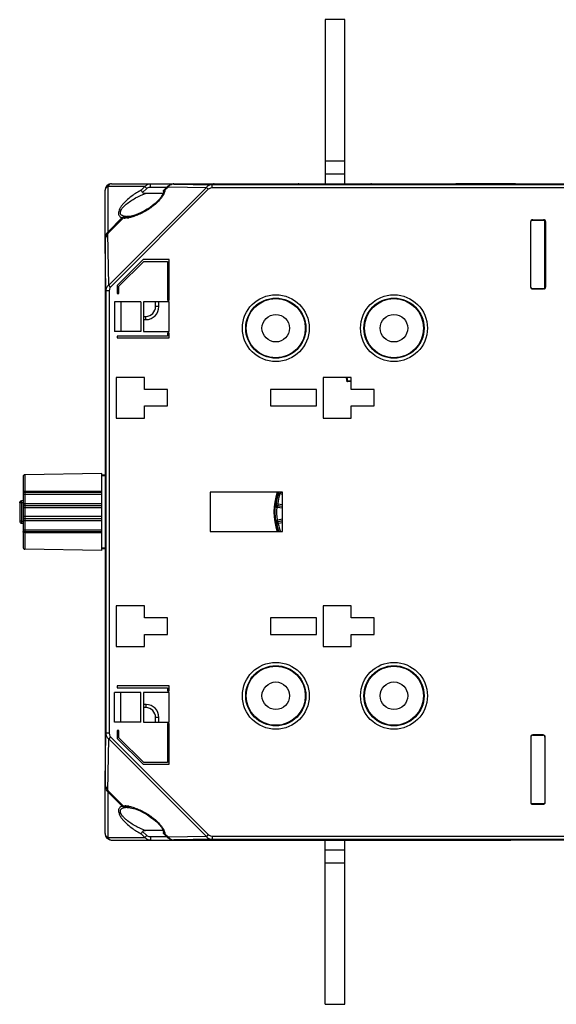
# Model space of a CAD drawing. Units: millimetres. Extents: x 13 to 637, y 12 to 539.
# Drawn here: x 13 to 95, y 202 to 352 of the extents above; entities that cross this region are included whole.
import ezdxf

# ---------------------------------------------------------------- set-up
doc = ezdxf.new("R2010")
doc.units = ezdxf.units.MM
doc.header["$LTSCALE"] = 35.851852
doc.layers.get('0').update_dxf_attribs({"linetype": 'CONTINUOUS'})
doc.layers.add('EDGE_FEAT', color=7, linetype='CONTINUOUS')

msp = doc.modelspace()

# ---------------------------------------------------------------- linework, layer by layer
at = {"color": 7, "linetype": 'Continuous'}
for p, q in [((59.74, 351.55), (59.74, 326.55)), ((62.74, 351.55), (59.74, 351.55)), ((62.74, 326.55), (62.74, 351.55)), ((59.74, 330.05), (62.74, 330.05)), ((59.74, 328.05), (62.74, 328.05)), ((26.24, 317.83), (26.24, 325.55)), ((26.66, 326.12), (26.66, 319.18)), ((32.3, 326.12), (26.66, 326.12)), ((27.24, 326.55), (55.73, 326.55)), ((31.75, 325.57), (32.3, 326.12)), ((31.96, 325.2), (32.59, 325.83)), ((32.59, 325.83), (32.3, 326.12)), ((33.17, 326.05), (33.17, 326.55)), ((33.17, 326.05), (35.7, 326.05)), ((168.69, 326.41), (42.53, 326.41)), ((168.48, 325.91), (42.53, 325.91)), ((43.54, 326.5), (43.54, 326.55)), ((54.94, 326.5), (54.94, 326.55)), ((55.74, 326.55), (79.73, 326.55)), ((67.54, 326.5), (67.54, 326.55)), ((78.94, 326.5), (78.94, 326.55)), ((88.74, 326.55), (79.74, 326.55)), ((87.74, 326.51), (87.74, 326.55)), ((35.08, 325.07), (32.38, 325.07)), ((26.66, 319.18), (28.86, 321.39)), ((29.6, 321.55), (30.07, 321.55)), ((91.39, 321.05), (92.94, 321.05)), ((91.39, 320.96), (91.39, 321.04)), ((92.94, 320.99), (92.94, 321.05)), ((91.18, 320.96), (93.11, 320.99)), ((93.24, 320.75), (93.32, 320.83)), ((93.24, 310.85), (93.24, 320.75)), ((26.3, 318.31), (26.24, 318.31)), ((26.76, 319.07), (26.66, 319.18)), ((32.02, 314.99), (28.08, 311.05)), ((28.35, 310.94), (32.13, 314.72)), ((36.01, 314.99), (32.02, 314.99)), ((32.13, 314.72), (35.75, 314.72)), ((35.75, 314.72), (35.75, 308.8)), ((36.01, 308.8), (36.01, 314.99)), ((28.08, 311.05), (28.08, 309.82)), ((28.35, 309.82), (28.35, 310.94)), ((91.38, 310.55), (92.94, 310.55)), ((91.39, 310.55), (91.39, 310.55)), ((93.24, 310.85), (93.32, 310.76)), ((28.08, 309.82), (28.35, 309.82)), ((27.69, 308.55), (27.69, 304.05)), ((31.69, 308.55), (27.69, 308.55)), ((28.66, 308.55), (28.66, 304.05)), ((31.69, 308.55), (31.69, 304.05)), ((32.09, 308.55), (32.09, 304.05)), ((35.99, 308.55), (32.09, 308.55)), ((33.94, 307.85), (33.94, 308.55)), ((34.44, 307.85), (33.94, 307.85)), ((34.44, 307.85), (34.44, 308.55)), ((35.75, 308.8), (36.01, 308.8)), ((35.99, 304.05), (35.99, 308.55)), ((32.09, 306.35), (32.46, 306.35)), ((32.47, 305.85), (32.46, 306.35)), ((32.09, 305.85), (32.47, 305.85)), ((31.69, 304.05), (27.69, 304.05)), ((28.08, 303.32), (28.08, 303.06)), ((35.75, 303.32), (28.08, 303.32)), ((28.08, 303.06), (36.01, 303.06)), ((32.09, 304.05), (35.99, 304.05)), ((35.75, 303.8), (35.75, 303.32)), ((36.01, 303.8), (35.75, 303.8)), ((36.01, 303.06), (36.01, 303.8)), ((27.94, 297.05), (27.94, 290.85)), ((32.24, 297.05), (27.94, 297.05)), ((32.24, 295.2), (32.24, 297.05)), ((59.44, 297.05), (59.44, 290.85)), ((63.74, 297.05), (59.44, 297.05)), ((63.11, 296.36), (63.01, 297.05)), ((63.19, 296.48), (63.11, 297.05)), ((63.74, 295.2), (63.74, 297.05)), ((63.11, 296.36), (63.19, 296.48)), ((63.74, 296.45), (63.11, 296.36)), ((63.74, 296.55), (63.19, 296.48)), ((35.74, 295.2), (32.24, 295.2)), ((35.74, 292.7), (35.74, 295.2)), ((51.44, 295.2), (51.44, 292.7)), ((58.44, 295.2), (51.44, 295.2)), ((58.44, 292.7), (58.44, 295.2)), ((67.24, 295.2), (63.74, 295.2)), ((67.24, 292.7), (67.24, 295.2)), ((32.24, 290.85), (32.24, 292.7)), ((32.24, 292.7), (35.74, 292.7)), ((51.44, 292.7), (58.44, 292.7)), ((63.74, 290.85), (63.74, 292.7)), ((63.74, 292.7), (67.24, 292.7)), ((27.94, 290.85), (32.24, 290.85)), ((59.44, 290.85), (63.74, 290.85)), ((25.74, 282.42), (14.03, 282.22)), ((26.24, 282.17), (25.74, 282.17)), ((26.24, 282.07), (25.74, 282.07)), ((42.24, 279.55), (42.24, 273.55)), ((53.24, 279.55), (42.24, 279.55)), ((53.24, 273.55), (53.24, 279.55)), ((42.24, 273.55), (53.24, 273.55)), ((25.74, 270.67), (14.03, 270.88)), ((26.24, 271.02), (25.74, 271.02)), ((26.24, 270.92), (25.74, 270.92)), ((27.94, 262.25), (27.94, 256.05)), ((32.24, 262.25), (27.94, 262.25)), ((32.24, 260.4), (32.24, 262.25)), ((59.44, 262.25), (59.44, 256.05)), ((63.74, 262.25), (59.44, 262.25)), ((63.74, 260.4), (63.74, 262.25)), ((35.74, 260.4), (32.24, 260.4)), ((35.74, 257.9), (35.74, 260.4)), ((51.44, 260.4), (51.44, 257.9)), ((58.44, 260.4), (51.44, 260.4)), ((58.44, 257.9), (58.44, 260.4)), ((67.24, 260.4), (63.74, 260.4)), ((67.24, 257.9), (67.24, 260.4)), ((32.24, 256.05), (32.24, 257.9)), ((32.24, 257.9), (35.74, 257.9)), ((51.44, 257.9), (58.44, 257.9)), ((63.74, 256.05), (63.74, 257.9)), ((63.74, 257.9), (67.24, 257.9)), ((27.94, 256.05), (32.24, 256.05)), ((59.44, 256.05), (63.74, 256.05)), ((27.69, 244.55), (27.69, 249.05)), ((31.69, 249.05), (27.69, 249.05)), ((28.08, 250.04), (28.08, 249.77)), ((36.01, 250.04), (28.08, 250.04)), ((28.08, 249.77), (35.75, 249.77)), ((28.66, 244.55), (28.66, 249.05)), ((31.69, 244.55), (31.69, 249.05)), ((32.09, 249.05), (32.09, 244.55)), ((35.99, 249.05), (32.09, 249.05)), ((35.75, 249.77), (35.75, 249.3)), ((35.75, 249.3), (36.01, 249.3)), ((35.99, 244.55), (35.99, 249.05)), ((36.01, 249.3), (36.01, 250.04)), ((32.47, 247.24), (32.09, 247.24)), ((32.46, 246.74), (32.09, 246.74)), ((32.47, 247.24), (32.46, 246.74)), ((31.69, 244.55), (27.69, 244.55)), ((32.09, 244.55), (35.99, 244.55)), ((33.94, 244.55), (33.94, 245.24)), ((34.44, 245.24), (33.94, 245.24)), ((34.44, 244.55), (34.44, 245.24)), ((28.08, 243.27), (28.08, 242.05)), ((28.35, 243.27), (28.08, 243.27)), ((28.35, 242.16), (28.35, 243.27)), ((35.75, 244.3), (35.75, 238.37)), ((36.01, 244.3), (35.75, 244.3)), ((36.01, 238.11), (36.01, 244.3)), ((28.08, 242.05), (32.02, 238.11)), ((32.13, 238.37), (28.35, 242.16)), ((91.38, 242.54), (92.94, 242.54)), ((91.39, 242.55), (91.39, 242.54)), ((93.24, 242.25), (93.24, 232.2)), ((32.02, 238.11), (36.01, 238.11)), ((35.75, 238.37), (32.13, 238.37)), ((26.24, 227.55), (26.24, 235.26)), ((26.3, 234.78), (26.24, 234.78)), ((26.76, 234.02), (26.74, 233.99)), ((26.74, 233.99), (26.66, 233.91)), ((28.86, 231.71), (26.66, 233.91)), ((26.66, 233.91), (26.66, 226.97)), ((30.07, 231.55), (29.6, 231.55)), ((93.16, 232.1), (91.17, 232.13)), ((91.39, 232.05), (91.39, 232.13)), ((91.39, 232.05), (92.94, 232.05)), ((92.94, 232.05), (92.94, 232.1)), ((35.08, 228.03), (32.38, 228.03)), ((26.66, 226.97), (32.3, 226.97)), ((27.24, 226.55), (42.74, 226.55)), ((32.3, 226.97), (31.75, 227.52)), ((32.59, 227.26), (31.96, 227.89)), ((32.59, 227.26), (32.3, 226.97)), ((33.17, 227.05), (33.17, 226.55)), ((35.7, 227.05), (33.17, 227.05)), ((42.74, 226.55), (42.74, 226.58)), ((42.74, 226.55), (66.74, 226.55)), ((43.54, 226.59), (43.54, 226.55)), ((54.94, 226.59), (54.94, 226.55)), ((55.74, 226.58), (55.74, 226.55)), ((59.74, 201.55), (59.74, 226.55)), ((62.74, 201.55), (62.74, 226.55)), ((66.74, 226.55), (66.74, 226.58)), ((66.74, 226.55), (88.04, 226.55)), ((67.54, 226.59), (67.54, 226.55)), ((78.94, 226.59), (78.94, 226.55)), ((79.74, 226.58), (79.74, 226.55)), ((87.74, 226.55), (87.74, 226.57)), ((62.74, 225.05), (59.74, 225.05)), ((62.74, 223.05), (59.74, 223.05)), ((59.74, 201.55), (62.74, 201.55))]:
    msp.add_line(p, q, dxfattribs=at)
for centre, radius in [((52.24, 304.55), 4.56), ((52.24, 304.55), 4.5), ((70.24, 304.55), 4.56), ((70.24, 304.55), 4.5), ((52.24, 304.55), 2.1), ((70.24, 304.55), 2.1), ((52.24, 248.55), 4.56), ((52.24, 248.55), 4.5), ((70.24, 248.55), 4.56), ((70.24, 248.55), 4.5), ((52.24, 248.55), 2.1), ((70.24, 248.55), 2.1)]:
    msp.add_circle(centre, radius, dxfattribs=at)
for centre, radius, start, end in [((27.24, 325.55), 1, 90, 180), ((42.74, 326.05), 0.5, 67.8102, 90), ((55.74, 326.05), 0.5, 90, 112.1748), ((66.74, 326.05), 0.5, 67.8102, 90), ((79.74, 326.05), 0.5, 90, 112.1748), ((88.74, 326.05), 0.5, 90, 105.7895), ((29.65, 319.5), 2.04, 108.1735, 112.5114), ((29.74, 319.23), 2.33, 104.593, 108.2347), ((29.74, 319.23), 2.32, 102.1325, 104.6162), ((29.71, 319.34), 2.22, 101.1412, 102.1224), ((29.7, 319.4), 2.15, 100.0684, 101.1416), ((29.59, 324.11), 2.56, 266.5961, 267.3636), ((29.6, 320.37), 1.18, 90.0012, 91.0376), ((92.94, 320.76), 0.29, 54.3175, 72.3468), ((27.36, 318.31), 1.12, 178.4038, 179.9976), ((27.27, 318.36), 1.02, 126.954, 136.11), ((91.4, 310.85), 0.311, 186.143, 194.8451), ((91.38, 310.84), 0.296, 206.6583, 209.8826), ((91.38, 310.84), 0.295, 234.9679, 240.1067), ((91.38, 310.84), 0.296, 240.1205, 243.6811), ((32.44, 307.85), 1.5, 271, 360), ((32.44, 307.85), 2, 271, 360), ((61.24, 276.55), 9.28, 161.1015, 198.8985), ((61.24, 276.55), 9.23, 161.0069, 198.9976), ((32.44, 245.24), 1.5, 0, 89), ((32.44, 245.24), 2, 0, 89), ((91.4, 242.24), 0.311, 165.2971, 173.8498), ((91.39, 242.24), 0.306, 132.2635, 165.367), ((91.38, 242.25), 0.296, 150.1205, 153.3582), ((91.38, 242.25), 0.294, 146.8803, 150.1122), ((91.38, 242.25), 0.295, 119.8871, 125.0692), ((91.38, 242.25), 0.296, 116.2217, 119.8728), ((91.39, 242.25), 0.291, 90.0192, 94.4553), ((27.36, 234.78), 1.12, 180.0019, 181.5685), ((27.31, 234.76), 1.07, 204.7613, 218.4628), ((27.28, 234.74), 1.03, 218.5172, 233.0102), ((29.75, 233.9), 2.37, 255.3974, 256.0296), ((29.74, 233.85), 2.32, 256.0239, 257.5457), ((29.72, 233.76), 2.23, 257.5474, 258.8559), ((29.7, 233.7), 2.16, 258.8573, 259.9299), ((29.57, 229.23), 2.31, 93.3, 95.9649), ((29.59, 228.98), 2.57, 92.6352, 93.3325), ((91.4, 232.35), 0.31, 178.9786, 184.6989), ((91.4, 232.35), 0.308, 184.7202, 196.4275), ((91.39, 232.34), 0.294, 214.5832, 232.9833), ((27.24, 227.55), 1, 180, 270), ((42.74, 227.05), 0.5, 270, 292.9501), ((55.74, 227.05), 0.5, 247.0162, 270), ((66.74, 227.05), 0.5, 270, 292.9501), ((79.74, 227.05), 0.5, 247.0157, 270)]:
    msp.add_arc(centre, radius, start, end, dxfattribs=at)
for centre, major_axis, start_param, end_param in [((92.94, 320.74), (0.255, 0.158), -0.553331, 0.409719), ((92.94, 310.85), (0.255, -0.158), -1.017161, 0.553331), ((92.94, 242.24), (0.255, 0.158), -0.553331, 1.017161)]:
    msp.add_ellipse(centre, major_axis=major_axis, ratio=0.999319, start_param=start_param, end_param=end_param, dxfattribs=at)
for points, knots in [([(26.66, 326.12), (26.54, 326.06), (26.38, 325.94), (26.26, 325.72), (26.24, 325.6), (26.24, 325.55)], [0, 0, 0, 0, 0.534792, 0.773399, 1, 1, 1, 1]), ([(27.24, 326.55), (27.18, 326.55), (27.06, 326.53), (26.84, 326.4), (26.72, 326.24), (26.66, 326.12)], [0, 0, 0, 0, 0.226593, 0.465195, 1, 1, 1, 1]), ([(31.75, 325.57), (31.51, 325.45), (31.03, 325.18), (30.33, 324.71), (29.66, 324.18), (29.14, 323.67), (28.77, 323.23), (28.54, 322.88), (28.36, 322.53), (28.27, 322.19), (28.28, 321.88), (28.44, 321.55), (28.7, 321.43), (28.86, 321.39)], [0, 0, 0, 0, 0.13431, 0.272999, 0.4151, 0.558849, 0.63012, 0.699502, 0.764798, 0.823021, 0.872408, 0.915339, 1, 1, 1, 1]), ([(31.96, 325.2), (31.91, 325.27), (31.84, 325.39), (31.77, 325.51), (31.75, 325.57)], [0, 0, 0, 0, 0.557688, 1, 1, 1, 1]), ([(32.3, 326.12), (32.4, 326.26), (32.67, 326.47), (33, 326.55), (33.17, 326.55)], [0, 0, 0, 0, 0.504159, 1, 1, 1, 1]), ([(32.59, 325.83), (32.63, 325.87), (32.8, 326), (33.01, 326.05), (33.17, 326.05)], [0, 0, 0, 0, 0.251894, 1, 1, 1, 1]), ([(29.44, 321.55), (29.33, 321.56), (29.13, 321.58), (28.85, 321.67), (28.66, 321.83), (28.58, 322), (28.56, 322.15), (28.59, 322.31), (28.67, 322.54), (28.85, 322.82), (29.13, 323.14), (29.55, 323.52), (30.13, 323.95), (31.1, 324.53), (31.86, 324.88), (32.38, 325.07)], [0, 0, 0, 0, 0.051884, 0.099629, 0.14355, 0.165784, 0.189703, 0.216349, 0.24576, 0.310572, 0.379541, 0.449968, 0.591137, 0.730543, 1, 1, 1, 1]), ([(32.38, 325.07), (32.3, 325.07), (32.15, 325.08), (32, 325.14), (31.96, 325.2)], [0, 0, 0, 0, 0.503408, 1, 1, 1, 1]), ([(91.18, 320.96), (91.18, 320.97), (91.21, 320.99), (91.25, 321.01), (91.27, 321.02)], [0, 0, 0, 0, 0.23801, 1, 1, 1, 1]), ([(91.09, 320.75), (91.09, 320.76), (91.1, 320.84), (91.14, 320.92), (91.18, 320.96)], [0, 0, 0, 0, 0.24122, 1, 1, 1, 1]), ([(91.19, 310.63), (91.17, 310.64), (91.13, 310.68), (91.11, 310.73), (91.1, 310.77)], [0, 0, 0, 0, 0.265856, 1, 1, 1, 1]), ([(91.38, 310.55), (91.36, 310.55), (91.29, 310.56), (91.22, 310.59), (91.19, 310.63)], [0, 0, 0, 0, 0.268207, 1, 1, 1, 1]), ([(91.39, 242.54), (91.37, 242.54), (91.29, 242.54), (91.23, 242.5), (91.19, 242.47)], [0, 0, 0, 0, 0.268483, 1, 1, 1, 1]), ([(28.86, 231.71), (28.7, 231.66), (28.44, 231.54), (28.28, 231.21), (28.27, 230.9), (28.36, 230.56), (28.54, 230.21), (28.77, 229.86), (29.14, 229.42), (29.66, 228.92), (30.33, 228.38), (31.03, 227.92), (31.51, 227.65), (31.75, 227.52)], [0, 0, 0, 0, 0.084666, 0.127595, 0.176987, 0.235224, 0.300517, 0.369891, 0.44116, 0.584907, 0.727005, 0.865692, 1, 1, 1, 1]), ([(32.38, 228.03), (32.13, 228.12), (31.63, 228.32), (30.89, 228.69), (30.18, 229.11), (29.61, 229.53), (29.19, 229.9), (28.91, 230.21), (28.68, 230.52), (28.57, 230.81), (28.56, 231.02), (28.6, 231.16), (28.68, 231.27), (28.81, 231.39), (29.04, 231.49), (29.23, 231.52), (29.33, 231.53)], [0, 0, 0, 0, 0.132593, 0.268599, 0.407413, 0.548056, 0.618357, 0.687514, 0.753324, 0.811423, 0.836541, 0.859379, 0.88121, 0.903139, 0.949483, 1, 1, 1, 1]), ([(28.86, 231.71), (28.89, 231.7), (28.98, 231.66), (29.08, 231.63), (29.15, 231.61)], [0, 0, 0, 0, 0.242683, 1, 1, 1, 1]), ([(91.39, 232.05), (91.37, 232.05), (91.31, 232.05), (91.25, 232.08), (91.21, 232.1)], [0, 0, 0, 0, 0.265181, 1, 1, 1, 1]), ([(31.96, 227.89), (32, 227.95), (32.15, 228.02), (32.3, 228.03), (32.38, 228.03)], [0, 0, 0, 0, 0.496593, 1, 1, 1, 1]), ([(26.24, 227.55), (26.24, 227.49), (26.26, 227.37), (26.38, 227.15), (26.54, 227.03), (26.66, 226.97)], [0, 0, 0, 0, 0.226593, 0.465195, 1, 1, 1, 1]), ([(26.66, 226.97), (26.72, 226.85), (26.84, 226.69), (27.06, 226.57), (27.18, 226.55), (27.24, 226.55)], [0, 0, 0, 0, 0.534792, 0.773399, 1, 1, 1, 1]), ([(31.75, 227.52), (31.77, 227.58), (31.84, 227.71), (31.91, 227.82), (31.96, 227.89)], [0, 0, 0, 0, 0.442308, 1, 1, 1, 1]), ([(33.17, 226.55), (33, 226.55), (32.67, 226.62), (32.4, 226.84), (32.3, 226.97)], [0, 0, 0, 0, 0.495815, 1, 1, 1, 1]), ([(33.17, 227.05), (33.01, 227.05), (32.8, 227.09), (32.63, 227.22), (32.59, 227.26)], [0, 0, 0, 0, 0.748053, 1, 1, 1, 1])]:
    msp.add_open_spline(points, degree=3, knots=knots, dxfattribs=at)
for points in [[(29.58, 321.55), (29.5, 321.54), (29.41, 321.53), (29.33, 321.52)], [(91.27, 321.02), (91.31, 321.04), (91.35, 321.05), (91.39, 321.05)], [(92.94, 321.05), (92.97, 321.05), (93, 321.04), (93.03, 321.03)], [(26.24, 318.35), (26.24, 318.49), (26.28, 318.64), (26.34, 318.78)], [(26.34, 318.78), (26.39, 318.89), (26.45, 318.99), (26.54, 319.07)], [(91.12, 310.71), (91.1, 310.75), (91.09, 310.78), (91.09, 310.82)], [(91.21, 310.6), (91.18, 310.63), (91.15, 310.66), (91.13, 310.7)], [(91.39, 310.55), (91.34, 310.55), (91.29, 310.56), (91.25, 310.58)], [(91.12, 242.38), (91.1, 242.35), (91.09, 242.31), (91.09, 242.27)], [(91.21, 242.49), (91.18, 242.47), (91.16, 242.44), (91.14, 242.41)], [(91.36, 242.54), (91.33, 242.54), (91.29, 242.53), (91.25, 242.51)], [(26.34, 234.31), (26.28, 234.45), (26.24, 234.6), (26.24, 234.75)], [(29.33, 231.57), (29.42, 231.56), (29.51, 231.55), (29.6, 231.55)], [(91.15, 232.17), (91.13, 232.2), (91.11, 232.23), (91.1, 232.26)]]:
    msp.add_open_spline(points, degree=3, dxfattribs=at)
at = {"layer": 'EDGE_FEAT', "color": 7, "linetype": 'Continuous'}
for p, q in [((41.67, 325.99), (26.79, 311.11)), ((41.96, 325.71), (27.08, 310.82)), ((35.81, 326.16), (35.16, 325.51)), ((35.88, 326.1), (35.35, 325.57)), ((35.88, 326.1), (35.81, 326.16)), ((35.88, 326.1), (41.67, 325.99)), ((36.73, 326.51), (36.73, 326.51)), ((42.74, 326.51), (36.73, 326.51)), ((36.73, 326.51), (42.53, 326.41)), ((41.96, 325.71), (41.67, 325.99)), ((42.53, 325.91), (42.53, 326.41)), ((42.83, 326.51), (42.8, 326.51)), ((43.16, 326.5), (43.11, 326.5)), ((43.19, 326.5), (43.16, 326.5)), ((43.45, 326.5), (43.38, 326.5)), ((43.74, 326.5), (43.7, 326.5)), ((43.74, 326.5), (43.74, 326.5)), ((54.74, 326.5), (54.74, 326.5)), ((54.92, 326.5), (54.74, 326.5)), ((54.79, 326.5), (54.74, 326.5)), ((55.08, 326.5), (55.05, 326.5)), ((55.31, 326.5), (55.28, 326.5)), ((55.55, 326.51), (55.48, 326.5)), ((66.74, 326.51), (55.73, 326.51)), ((66.83, 326.51), (66.8, 326.51)), ((67.16, 326.5), (67.11, 326.5)), ((67.19, 326.5), (67.16, 326.5)), ((67.45, 326.5), (67.38, 326.5)), ((67.74, 326.5), (67.7, 326.5)), ((67.74, 326.5), (67.74, 326.5)), ((78.74, 326.5), (78.74, 326.5)), ((78.92, 326.5), (78.74, 326.5)), ((78.79, 326.5), (78.74, 326.5)), ((79.08, 326.5), (79.05, 326.5)), ((79.31, 326.5), (79.28, 326.5)), ((79.55, 326.51), (79.48, 326.5)), ((79.73, 326.55), (79.65, 326.55)), ((87.9, 326.51), (79.73, 326.51)), ((87.74, 326.51), (87.74, 326.51)), ((87.78, 326.51), (87.74, 326.51)), ((88.13, 326.52), (87.9, 326.51)), ((88.15, 326.52), (88.09, 326.52)), ((88.34, 326.52), (88.13, 326.52)), ((88.35, 326.52), (88.31, 326.52)), ((88.5, 326.52), (88.34, 326.52)), ((88.74, 326.54), (88.74, 326.53)), ((88.74, 326.54), (112.74, 326.54)), ((29.04, 321.35), (26.65, 318.96)), ((30, 321.58), (29.62, 321.55)), ((30.61, 321.72), (30, 321.58)), ((91.37, 321.08), (93.04, 321.08)), ((91.07, 310.82), (91.07, 320.78)), ((93.34, 320.78), (93.34, 310.82)), ((26.79, 311.11), (26.65, 318.96)), ((26.37, 310.26), (26.24, 317.83)), ((26.24, 317.83), (26.24, 235.26)), ((27.08, 310.82), (26.79, 311.11)), ((93.04, 310.52), (91.37, 310.52)), ((26.37, 310.26), (26.37, 242.83)), ((26.87, 310.26), (26.37, 310.26)), ((26.87, 310.26), (26.87, 242.83)), ((14.03, 282.22), (14.03, 279.68)), ((25.74, 270.67), (25.74, 282.42)), ((26.24, 282.04), (25.74, 282.04)), ((13.74, 281.92), (13.74, 271.18)), ((13.74, 279.25), (25.74, 279.25)), ((25.74, 279.69), (14.03, 279.68)), ((14.04, 279.55), (14.04, 277.55)), ((14.04, 279.55), (25.74, 279.55)), ((52.59, 279.46), (52.58, 279.49)), ((52.6, 279.45), (52.59, 279.46)), ((52.62, 279.41), (52.6, 279.45)), ((52.64, 279.37), (52.62, 279.41)), ((52.64, 279.37), (52.62, 279.41)), ((52.87, 279.3), (52.64, 279.37)), ((52.94, 279.33), (53.01, 279.51)), ((53.24, 279.21), (52.94, 279.33)), ((53.21, 279.49), (53.07, 279.55)), ((13.24, 277.95), (13.24, 275.14)), ((13.53, 277.95), (13.24, 277.95)), ((13.74, 278.26), (13.54, 278.25)), ((13.74, 277.96), (13.53, 277.95)), ((13.53, 277.95), (13.53, 275.14)), ((13.74, 277.85), (25.74, 277.85)), ((14.04, 277.55), (25.74, 277.55)), ((52.18, 277.79), (52.2, 277.8)), ((52.18, 277.79), (52.2, 277.8)), ((52.2, 277.8), (52.22, 277.82)), ((52.22, 277.82), (52.25, 277.84)), ((52.25, 277.84), (52.28, 277.87)), ((52.25, 277.84), (52.28, 277.87)), ((52.53, 277.83), (52.28, 277.87)), ((52.52, 277.5), (52.5, 277.49)), ((52.55, 277.52), (52.52, 277.5)), ((52.57, 277.77), (52.55, 277.52)), ((52.55, 277.52), (53.24, 277.45)), ((52.57, 277.77), (53.24, 277.71)), ((14.03, 277.21), (14.03, 275.88)), ((14.03, 277.21), (25.74, 277.21)), ((52.37, 277.21), (52.42, 277.46)), ((52.42, 277.45), (52.42, 277.46)), ((52.46, 277.45), (52.43, 277.21)), ((53.24, 277.12), (52.43, 277.21)), ((52.48, 277.48), (52.46, 277.45)), ((53.24, 277.37), (52.46, 277.45)), ((52.5, 277.49), (52.48, 277.48)), ((13.53, 275.14), (13.24, 275.14)), ((13.53, 275.14), (13.74, 275.14)), ((13.54, 274.84), (13.74, 274.84)), ((13.74, 275.25), (25.74, 275.25)), ((25.74, 275.88), (14.03, 275.88)), ((14.04, 275.55), (14.04, 273.55)), ((14.04, 275.55), (25.74, 275.55)), ((52.29, 274.75), (52.27, 274.77)), ((52.31, 274.74), (52.29, 274.75)), ((52.34, 274.72), (52.31, 274.74)), ((52.37, 274.69), (52.34, 274.72)), ((52.37, 274.69), (52.34, 274.72)), ((52.62, 274.75), (52.37, 274.69)), ((52.49, 275.11), (52.43, 275.35)), ((52.49, 275.36), (53.24, 275.49)), ((52.53, 275.12), (52.49, 275.36)), ((52.49, 275.11), (52.49, 275.12)), ((52.49, 275.11), (52.49, 275.11)), ((52.53, 275.12), (53.24, 275.23)), ((52.56, 275.1), (52.53, 275.12)), ((52.57, 275.08), (52.56, 275.1)), ((52.59, 275.07), (52.57, 275.08)), ((52.62, 275.05), (52.59, 275.07)), ((53.24, 275.15), (52.62, 275.05)), ((52.66, 274.81), (52.62, 275.05)), ((53.24, 274.9), (52.66, 274.81)), ((13.74, 273.85), (25.74, 273.85)), ((14.03, 273.41), (14.03, 270.88)), ((14.03, 273.41), (25.74, 273.41)), ((14.04, 273.55), (25.74, 273.55)), ((26.24, 271.05), (25.74, 271.05)), ((26.24, 235.26), (26.37, 242.83)), ((26.87, 242.83), (26.37, 242.83)), ((26.65, 234.13), (26.79, 241.98)), ((27.08, 242.27), (26.79, 241.98)), ((26.79, 241.98), (41.67, 227.1)), ((27.08, 242.27), (41.96, 227.39)), ((91.07, 242.28), (91.07, 232.32)), ((92.97, 242.58), (91.37, 242.58)), ((93.27, 232.32), (93.27, 242.28)), ((29.04, 231.74), (26.65, 234.13)), ((29.62, 231.55), (30.07, 231.5)), ((91.37, 232.02), (92.97, 232.02)), ((35.16, 227.58), (35.81, 226.93)), ((35.35, 227.52), (35.88, 227)), ((35.88, 227), (35.81, 226.93)), ((41.67, 227.1), (35.88, 227)), ((42.53, 226.68), (36.73, 226.58)), ((36.73, 226.58), (36.73, 226.58)), ((36.73, 226.58), (42.74, 226.58)), ((41.96, 227.39), (41.67, 227.1)), ((42.53, 227.18), (168.48, 227.18)), ((42.53, 227.18), (42.53, 226.68)), ((42.53, 226.68), (168.48, 226.68)), ((42.92, 226.59), (42.99, 226.59)), ((43.16, 226.59), (43.19, 226.59)), ((43.39, 226.59), (43.42, 226.59)), ((43.56, 226.59), (43.74, 226.59)), ((43.68, 226.59), (43.74, 226.59)), ((43.74, 226.59), (43.74, 226.59)), ((54.74, 226.59), (54.74, 226.59)), ((54.74, 226.59), (54.78, 226.59)), ((55.02, 226.59), (55.09, 226.59)), ((55.28, 226.59), (55.32, 226.59)), ((55.32, 226.59), (55.36, 226.59)), ((55.64, 226.58), (55.67, 226.58)), ((55.73, 226.58), (66.74, 226.58)), ((66.92, 226.59), (66.99, 226.59)), ((67.16, 226.59), (67.19, 226.59)), ((67.39, 226.59), (67.42, 226.59)), ((67.56, 226.59), (67.74, 226.59)), ((67.68, 226.59), (67.74, 226.59)), ((67.74, 226.59), (67.74, 226.59)), ((78.74, 226.59), (78.74, 226.59)), ((78.74, 226.59), (78.77, 226.59)), ((78.94, 226.55), (79.67, 226.55)), ((79.03, 226.59), (79.11, 226.59)), ((79.3, 226.59), (79.34, 226.59)), ((79.34, 226.59), (79.37, 226.59)), ((79.74, 226.58), (79.74, 226.57)), ((79.74, 226.57), (87.74, 226.57)), ((113.74, 226.55), (88.24, 226.55))]:
    msp.add_line(p, q, dxfattribs=at)
for points in [[(36.73, 326.51), (36.58, 326.51), (36.15, 326.39), (35.81, 326.16)], [(43.21, 326.5), (43.1, 326.5), (43.01, 326.5), (42.94, 326.51), (42.87, 326.51), (42.83, 326.51)], [(54.74, 326.5), (43.59, 326.5), (43.45, 326.5), (43.32, 326.5), (43.21, 326.5)], [(55.3, 326.5), (55.18, 326.5), (55.06, 326.5), (54.92, 326.5)], [(55.48, 326.5), (55.4, 326.5), (55.3, 326.5)], [(55.66, 326.51), (55.65, 326.51), (55.61, 326.51), (55.55, 326.51)], [(67.21, 326.5), (67.1, 326.5), (67.01, 326.5), (66.94, 326.51), (66.87, 326.51), (66.83, 326.51)], [(78.74, 326.5), (67.59, 326.5), (67.45, 326.5), (67.32, 326.5), (67.21, 326.5)], [(79.3, 326.5), (79.18, 326.5), (79.06, 326.5), (78.92, 326.5)], [(79.48, 326.5), (79.4, 326.5), (79.3, 326.5)], [(79.66, 326.51), (79.65, 326.51), (79.61, 326.51), (79.55, 326.51)], [(88.67, 326.53), (88.67, 326.53), (88.65, 326.53), (88.61, 326.52), (88.56, 326.52), (88.5, 326.52)], [(35.13, 325.38), (35.14, 325.29), (35.09, 325.08), (34.96, 324.8), (34.75, 324.47), (34.49, 324.15), (34.19, 323.84), (33.85, 323.53), (33.48, 323.23), (33.09, 322.95), (32.67, 322.67), (32.23, 322.41), (31.74, 322.16), (31.2, 321.92), (30.61, 321.72)], [(30.07, 231.5), (30.8, 231.32), (31.5, 231.05), (32.12, 230.74), (32.68, 230.42), (33.18, 230.08), (33.66, 229.72), (34.11, 229.33), (34.5, 228.93), (34.82, 228.52), (35.04, 228.13), (35.14, 227.83), (35.13, 227.71)], [(35.81, 226.93), (36.13, 226.71), (36.56, 226.59), (36.73, 226.58)], [(42.81, 226.58), (42.83, 226.58), (42.87, 226.58), (42.92, 226.59)], [(42.99, 226.59), (43.07, 226.59), (43.17, 226.59)], [(43.17, 226.59), (43.29, 226.59), (43.42, 226.59), (43.56, 226.59)], [(43.74, 226.59), (54.88, 226.59), (55.02, 226.59), (55.15, 226.59), (55.27, 226.59)], [(55.27, 226.59), (55.37, 226.59), (55.46, 226.59), (55.54, 226.59), (55.6, 226.58), (55.64, 226.58)], [(66.81, 226.58), (66.83, 226.58), (66.87, 226.58), (66.92, 226.59)], [(66.99, 226.59), (67.07, 226.59), (67.17, 226.59)], [(67.17, 226.59), (67.29, 226.59), (67.42, 226.59), (67.56, 226.59)], [(67.74, 226.59), (78.88, 226.59), (79.02, 226.59), (79.15, 226.59), (79.27, 226.59), (79.37, 226.59), (79.46, 226.59), (79.54, 226.59), (79.6, 226.58), (79.64, 226.58), (79.67, 226.58), (79.67, 226.58)]]:
    msp.add_lwpolyline(points, dxfattribs=at)
for centre, radius in [((52.24, 304.55), 5.09), ((52.24, 304.55), 4.58), ((70.24, 304.55), 5.09), ((70.24, 304.55), 4.58), ((52.24, 248.55), 5.09), ((70.24, 248.55), 5.09), ((52.24, 248.55), 4.58), ((70.24, 248.55), 4.58)]:
    msp.add_circle(centre, radius, dxfattribs=at)
for centre, radius, start, end in [((36.73, 325.43), 1.08, 108.8495, 120.0876), ((36.73, 325.41), 1.11, 100.4263, 108.8464), ((36.73, 325.4), 1.12, 90.335, 100.4137), ((42.75, 326.07), 0.442, 85.944, 91.0382), ((42.74, 326.01), 0.506, 81.2926, 85.9762), ((43.09, 333.75), 7.25, 268.1993, 268.3348), ((43.23, 339.06), 12.56, 268.3858, 268.8908), ((43.43, 349.27), 22.77, 268.8969, 269.2082), ((43.65, 368.02), 41.53, 269.3627, 269.6177), ((43.73, 380.8), 54.3, 269.7036, 269.9634), ((54.74, 382.17), 55.67, 270.0524, 270.2072), ((54.75, 377.88), 51.38, 270.2069, 270.33), ((54.84, 365.93), 39.43, 270.356, 270.65), ((54.96, 355.05), 28.55, 270.7023, 270.8342), ((55.09, 346.58), 20.08, 270.8195, 271.1378), ((55.73, 326), 0.516, 96.254, 98.6827), ((66.75, 326.07), 0.443, 85.8412, 91.036), ((66.74, 326.01), 0.506, 81.2938, 85.8768), ((67.09, 333.75), 7.25, 268.1993, 268.3348), ((67.23, 339.06), 12.56, 268.3858, 268.8908), ((67.43, 349.27), 22.77, 268.8969, 269.2082), ((67.65, 368.02), 41.53, 269.3627, 269.6177), ((67.73, 380.8), 54.3, 269.7036, 269.9634), ((78.74, 382.17), 55.67, 270.0524, 270.2072), ((78.75, 377.88), 51.38, 270.2069, 270.33), ((78.84, 365.93), 39.43, 270.356, 270.65), ((78.96, 355.05), 28.55, 270.7023, 270.8342), ((79.09, 346.58), 20.08, 270.8195, 271.1378), ((79.73, 326), 0.516, 96.254, 98.6827), ((87.74, 382.33), 55.81, 270.0408, 270.2107), ((87.76, 376.96), 50.44, 270.2096, 270.3749), ((87.87, 363.03), 36.52, 270.4452, 270.6934), ((88, 352.64), 26.13, 270.7688, 270.886), ((88.08, 347.08), 20.56, 270.8824, 271.0921), ((88.17, 342.43), 15.91, 271.0952, 271.23), ((88.34, 335.25), 8.73, 271.1605, 271.8777), ((88.73, 326.04), 0.498, 92.7331, 102.2616), ((88.73, 326.04), 0.5, 88.999, 92.7278), ((29.4, 320.99), 0.509, 129.0751, 134.9483), ((29.28, 323.16), 1.82, 262.5135, 263.9717), ((29.44, 320.95), 0.563, 124.2136, 129.084), ((29.3, 323.41), 2.08, 264.0412, 268.5548), ((29.31, 323.72), 2.38, 268.4894, 269.9935), ((29.24, 324.98), 3.65, 275.9226, 277.5564), ((29.19, 325.31), 3.99, 277.5486, 278.6193), ((29.15, 325.62), 4.3, 278.6233, 280.2373), ((14.04, 281.92), 0.3, 91, 180), ((14.04, 279.25), 0.3, 90, 180), ((61.24, 276.55), 9.05, 161.7967, 171.6156), ((61.24, 276.55), 8.8, 161.7967, 171.6156), ((61.24, 276.55), 9.14, 160.837, 161.2051), ((53.48, 279.18), 0.955, 157.1764, 160.724), ((52.92, 279.28), 0.3, 117.2725, 161.7809), ((52.92, 279.28), 0.05, 69.2024, 161.8005), ((14.04, 277.85), 0.3, 180, 270), ((61.24, 276.55), 9.14, 172.2072, 191.2051), ((52.58, 277.82), 0.3, 171.6337, 264.188), ((52.49, 277.77), 0.315, 236.1948, 257.8115), ((52.58, 277.82), 0.05, 171.6118, 264.2099), ((61.24, 276.55), 8.89, 175.6852, 187.7271), ((52.49, 277.75), 0.55, 257.8079, 264.207), ((52.49, 277.75), 0.301, 257.8608, 264.2099), ((14.04, 275.25), 0.3, 90, 180), ((52.67, 274.76), 0.3, 99.2242, 191.7785), ((61.24, 276.55), 9.05, 191.7967, 199.357), ((52.58, 274.8), 0.317, 105.6798, 127.0582), ((52.57, 274.82), 0.549, 99.2029, 105.6068), ((52.57, 274.82), 0.303, 99.224, 105.5578), ((52.67, 274.76), 0.05, 99.2024, 191.8005), ((61.24, 276.55), 8.8, 191.7967, 199.9296), ((14.04, 273.85), 0.3, 180, 270), ((14.04, 271.18), 0.3, 180, 269), ((29.28, 229.93), 1.83, 95.6948, 97.5047), ((29.45, 232.16), 0.581, 233.0777, 236.8275), ((29.31, 229.22), 2.54, 87.9334, 91.0504), ((29.29, 228.67), 3.09, 83.9764, 87.899), ((29.23, 228.05), 3.71, 81.9695, 84.028), ((29.18, 227.71), 4.05, 81.3834, 81.9905), ((29.16, 227.52), 4.25, 80.3105, 81.3809), ((29.13, 227.35), 4.42, 79.7709, 80.3139), ((42.74, 227.09), 0.516, 276.2539, 278.6827), ((43.38, 206.51), 20.08, 90.8195, 91.1378), ((43.51, 198.04), 28.55, 90.7023, 90.8342), ((43.64, 187.16), 39.43, 90.356, 90.65), ((43.72, 175.21), 51.38, 90.2069, 90.33), ((43.73, 170.92), 55.67, 90.0524, 90.2072), ((54.74, 172.3), 54.3, 89.7036, 89.9634), ((54.82, 185.07), 41.53, 89.3627, 89.6177), ((55.04, 203.83), 22.77, 88.8969, 89.2082), ((55.24, 214.03), 12.56, 88.3858, 88.8908), ((55.38, 219.34), 7.25, 88.1993, 88.3348), ((55.73, 227.09), 0.515, 261.317, 263.7109), ((66.74, 227.09), 0.516, 276.2561, 278.6828), ((67.38, 206.51), 20.08, 90.8195, 91.1378), ((67.51, 198.04), 28.55, 90.7023, 90.8342), ((67.64, 187.16), 39.43, 90.356, 90.65), ((67.72, 175.21), 51.38, 90.2069, 90.33), ((67.73, 170.92), 55.67, 90.0524, 90.2072), ((78.74, 172.44), 54.15, 89.6916, 89.9662), ((78.83, 186.17), 40.42, 89.3296, 89.6046), ((79.07, 205.3), 21.29, 88.8257, 89.1795), ((79.27, 215.15), 11.44, 88.3362, 88.8119), ((79.41, 220.11), 6.48, 88.0831, 88.2937)]:
    msp.add_arc(centre, radius, start, end, dxfattribs=at)
for centre, major_axis, ratio, start_param, end_param in [((91.37, 320.78), (-0.212, 0.212), 0.999695, -0.785246, 0.785246), ((93.04, 320.78), (0, 0.3), 0.999848, -1.570796, 0), ((92.94, 320.74), (0.255, 0.158), 0.999319, -0.07181, 0.409719), ((92.94, 320.74), (0.255, 0.158), 0.999319, -0.396983, -0.304667), ((27.24, 317.81), (-0.02, 1.4), 0.713249, 0.602864, 1.545894), ((91.37, 310.82), (0.212, 0.212), 0.999695, -3.926839, -2.356347), ((93.04, 310.82), (0, 0.3), 0.999848, -3.141593, -1.570796), ((91.37, 242.28), (-0.212, 0.212), 0.999695, -0.785246, 0.785246), ((92.97, 242.28), (0.212, 0.212), 0.999695, -0.785246, 0.785246), ((27.24, 235.28), (0.02, 1.4), 0.713249, -4.687487, -3.744457), ((91.37, 232.32), (0.212, 0.212), 0.999695, -3.926839, -2.356347), ((92.97, 232.32), (-0.212, 0.212), 0.999695, -3.926839, -2.356347), ((92.94, 232.35), (0.255, -0.158), 0.999319, 5.873467, 6.514635), ((79.74, 227.07), (0, 0.5), 0.999848, -3.273007, -3.141593), ((87.74, 226.56), (0.5, 0), 0.017455, 0, 1.570796)]:
    msp.add_ellipse(centre, major_axis=major_axis, ratio=ratio, start_param=start_param, end_param=end_param, dxfattribs=at)
for points, knots in [([(35.13, 325.38), (35.12, 325.4), (35.12, 325.45), (35.15, 325.5), (35.16, 325.51)], [0, 0, 0, 0, 0.526891, 1, 1, 1, 1]), ([(35.19, 325.53), (35.2, 325.54), (35.25, 325.56), (35.31, 325.57), (35.35, 325.57)], [0, 0, 0, 0, 0.220104, 1, 1, 1, 1]), ([(42.53, 326.41), (42.36, 326.41), (42.04, 326.34), (41.77, 326.12), (41.67, 325.99)], [0, 0, 0, 0, 0.495915, 1, 1, 1, 1]), ([(42.53, 325.91), (42.37, 325.91), (42.16, 325.86), (42, 325.74), (41.96, 325.71)], [0, 0, 0, 0, 0.748238, 1, 1, 1, 1]), ([(42.86, 326.51), (42.83, 326.51), (42.79, 326.51), (42.75, 326.51), (42.74, 326.51)], [0, 0, 0, 0, 0.673742, 1, 1, 1, 1]), ([(55.73, 326.51), (55.71, 326.51), (55.63, 326.51), (55.54, 326.51), (55.49, 326.5)], [0, 0, 0, 0, 0.311745, 1, 1, 1, 1]), ([(66.86, 326.51), (66.83, 326.51), (66.79, 326.51), (66.75, 326.51), (66.74, 326.51)], [0, 0, 0, 0, 0.673742, 1, 1, 1, 1]), ([(79.73, 326.51), (79.71, 326.51), (79.63, 326.51), (79.54, 326.51), (79.49, 326.5)], [0, 0, 0, 0, 0.311745, 1, 1, 1, 1]), ([(88.74, 326.53), (88.74, 326.53), (88.72, 326.53), (88.7, 326.53), (88.67, 326.53), (88.64, 326.52), (88.62, 326.52)], [0, 0, 0, 0, 0.066273, 0.256274, 0.568924, 1, 1, 1, 1]), ([(35.26, 325.16), (35.16, 324.9), (34.84, 324.4), (34.05, 323.53), (32.89, 322.63), (31.64, 321.95), (30.64, 321.57), (30.15, 321.44), (29.91, 321.39)], [0, 0, 0, 0, 0.125916, 0.260051, 0.52487, 0.774214, 0.890758, 1, 1, 1, 1]), ([(29.62, 321.35), (29.59, 321.35), (29.49, 321.34), (29.39, 321.33), (29.31, 321.33)], [0, 0, 0, 0, 0.255234, 1, 1, 1, 1]), ([(26.79, 311.11), (26.66, 311.01), (26.44, 310.75), (26.37, 310.42), (26.37, 310.26)], [0, 0, 0, 0, 0.504545, 1, 1, 1, 1]), ([(27.08, 310.82), (27.04, 310.78), (26.92, 310.62), (26.87, 310.41), (26.87, 310.26)], [0, 0, 0, 0, 0.251887, 1, 1, 1, 1]), ([(13.92, 279.67), (13.89, 279.66), (13.85, 279.65), (13.79, 279.61), (13.75, 279.57), (13.74, 279.53), (13.74, 279.51)], [0, 0, 0, 0, 0.309867, 0.57934, 0.805284, 1, 1, 1, 1]), ([(14.03, 279.68), (14, 279.68), (13.96, 279.68), (13.93, 279.67), (13.92, 279.67)], [0, 0, 0, 0, 0.755427, 1, 1, 1, 1]), ([(14.03, 279.68), (14.03, 279.66), (14.03, 279.64), (14.03, 279.6), (14.03, 279.58), (14.03, 279.57), (14.03, 279.56), (14.04, 279.55), (14.04, 279.55), (14.04, 279.55)], [0, 0, 0, 0, 0.416479, 0.588693, 0.733193, 0.847975, 0.931379, 0.982118, 1, 1, 1, 1]), ([(13.24, 277.95), (13.24, 277.99), (13.25, 278.07), (13.32, 278.17), (13.42, 278.24), (13.5, 278.25), (13.54, 278.25)], [0, 0, 0, 0, 0.249705, 0.499572, 0.749371, 1, 1, 1, 1]), ([(13.53, 277.95), (13.53, 277.99), (13.53, 278.05), (13.53, 278.12), (13.53, 278.16), (13.54, 278.2), (13.53, 278.23), (13.54, 278.24), (13.53, 278.25), (13.54, 278.25)], [0, 0, 0, 0, 0.381179, 0.553723, 0.704937, 0.829197, 0.922017, 0.979701, 1, 1, 1, 1]), ([(14.04, 277.55), (14.04, 277.55), (14.04, 277.54), (14.03, 277.54), (14.03, 277.53), (14.03, 277.51), (14.03, 277.48), (14.03, 277.44), (14.03, 277.39), (14.03, 277.31), (14.03, 277.25), (14.03, 277.21)], [0, 0, 0, 0, 0.00527, 0.020251, 0.044908, 0.079047, 0.174018, 0.300968, 0.454194, 0.626867, 1, 1, 1, 1]), ([(52.18, 277.79), (52.18, 277.77), (52.18, 277.72), (52.19, 277.67), (52.2, 277.64)], [0, 0, 0, 0, 0.241959, 1, 1, 1, 1]), ([(52.18, 277.52), (52.19, 277.46), (52.23, 277.35), (52.31, 277.24), (52.37, 277.21)], [0, 0, 0, 0, 0.492404, 1, 1, 1, 1]), ([(52.2, 277.64), (52.21, 277.63), (52.23, 277.58), (52.28, 277.53), (52.31, 277.51)], [0, 0, 0, 0, 0.220388, 1, 1, 1, 1]), ([(14.03, 277.21), (13.99, 277.21), (13.92, 277.21), (13.84, 277.2), (13.79, 277.2), (13.76, 277.19), (13.74, 277.18), (13.74, 277.18), (13.74, 277.18)], [0, 0, 0, 0, 0.37671, 0.695646, 0.818453, 0.911018, 0.970646, 1, 1, 1, 1]), ([(13.24, 275.14), (13.24, 275.1), (13.25, 275.02), (13.32, 274.92), (13.42, 274.85), (13.5, 274.84), (13.54, 274.84)], [0, 0, 0, 0, 0.249705, 0.499572, 0.749371, 1, 1, 1, 1]), ([(13.53, 275.14), (13.53, 275.1), (13.53, 275.04), (13.53, 274.97), (13.53, 274.93), (13.54, 274.89), (13.53, 274.86), (13.54, 274.85), (13.53, 274.84), (13.54, 274.84)], [0, 0, 0, 0, 0.381179, 0.553722, 0.704937, 0.829197, 0.922017, 0.9797, 1, 1, 1, 1]), ([(14.03, 275.88), (13.99, 275.88), (13.92, 275.88), (13.84, 275.89), (13.79, 275.9), (13.76, 275.9), (13.74, 275.91), (13.74, 275.91), (13.74, 275.92)], [0, 0, 0, 0, 0.37671, 0.695646, 0.818453, 0.911018, 0.970646, 1, 1, 1, 1]), ([(14.03, 275.88), (14.03, 275.84), (14.03, 275.78), (14.03, 275.7), (14.03, 275.65), (14.03, 275.61), (14.03, 275.58), (14.03, 275.56), (14.03, 275.55), (14.04, 275.55), (14.04, 275.55), (14.04, 275.55)], [0, 0, 0, 0, 0.373462, 0.546287, 0.699523, 0.826309, 0.921101, 0.955164, 0.979787, 0.994742, 1, 1, 1, 1]), ([(52.43, 275.35), (52.37, 275.33), (52.29, 275.21), (52.26, 275.09), (52.26, 275.03)], [0, 0, 0, 0, 0.508053, 1, 1, 1, 1]), ([(52.28, 274.92), (52.28, 274.9), (52.26, 274.86), (52.26, 274.81), (52.27, 274.77)], [0, 0, 0, 0, 0.263582, 1, 1, 1, 1]), ([(52.39, 275.06), (52.37, 275.05), (52.33, 275.01), (52.3, 274.96), (52.28, 274.92)], [0, 0, 0, 0, 0.290159, 1, 1, 1, 1]), ([(13.92, 273.43), (13.89, 273.43), (13.85, 273.45), (13.79, 273.48), (13.75, 273.53), (13.74, 273.56), (13.74, 273.58)], [0, 0, 0, 0, 0.309867, 0.57934, 0.805283, 1, 1, 1, 1]), ([(14.03, 273.41), (14, 273.41), (13.96, 273.42), (13.93, 273.42), (13.92, 273.43)], [0, 0, 0, 0, 0.755427, 1, 1, 1, 1]), ([(14.04, 273.55), (14.04, 273.55), (14.04, 273.54), (14.03, 273.54), (14.03, 273.52), (14.03, 273.51), (14.03, 273.49), (14.03, 273.46), (14.03, 273.43), (14.03, 273.41)], [0, 0, 0, 0, 0.017884, 0.068626, 0.152038, 0.266826, 0.411323, 0.583528, 1, 1, 1, 1]), ([(26.37, 242.83), (26.37, 242.67), (26.44, 242.35), (26.66, 242.08), (26.79, 241.98)], [0, 0, 0, 0, 0.495915, 1, 1, 1, 1]), ([(26.87, 242.83), (26.87, 242.68), (26.92, 242.47), (27.04, 242.31), (27.08, 242.27)], [0, 0, 0, 0, 0.748238, 1, 1, 1, 1]), ([(29.91, 231.7), (30.15, 231.65), (30.64, 231.52), (31.64, 231.14), (32.89, 230.46), (34.05, 229.56), (34.84, 228.7), (35.16, 228.19), (35.26, 227.93)], [0, 0, 0, 0, 0.10924, 0.225787, 0.475144, 0.739971, 0.874104, 1, 1, 1, 1]), ([(35.16, 227.58), (35.15, 227.59), (35.12, 227.64), (35.12, 227.69), (35.13, 227.71)], [0, 0, 0, 0, 0.473951, 1, 1, 1, 1]), ([(35.35, 227.52), (35.33, 227.52), (35.26, 227.52), (35.19, 227.55), (35.16, 227.58)], [0, 0, 0, 0, 0.294217, 1, 1, 1, 1]), ([(36.09, 226.79), (36.14, 226.75), (36.33, 226.63), (36.56, 226.58), (36.73, 226.58)], [0, 0, 0, 0, 0.253669, 1, 1, 1, 1]), ([(41.67, 227.1), (41.77, 226.97), (42.04, 226.75), (42.36, 226.68), (42.53, 226.68)], [0, 0, 0, 0, 0.504545, 1, 1, 1, 1]), ([(41.96, 227.39), (42, 227.35), (42.16, 227.23), (42.37, 227.18), (42.53, 227.18)], [0, 0, 0, 0, 0.251887, 1, 1, 1, 1]), ([(42.74, 226.58), (42.76, 226.58), (42.85, 226.58), (42.93, 226.59), (42.98, 226.59)], [0, 0, 0, 0, 0.311745, 1, 1, 1, 1]), ([(55.61, 226.58), (55.64, 226.58), (55.68, 226.58), (55.72, 226.58), (55.73, 226.58)], [0, 0, 0, 0, 0.673742, 1, 1, 1, 1]), ([(66.74, 226.58), (66.76, 226.58), (66.85, 226.58), (66.93, 226.59), (66.98, 226.59)], [0, 0, 0, 0, 0.311745, 1, 1, 1, 1]), ([(79.62, 226.58), (79.64, 226.58), (79.67, 226.58), (79.7, 226.58), (79.72, 226.58), (79.74, 226.58), (79.74, 226.58)], [0, 0, 0, 0, 0.431172, 0.743682, 0.933684, 1, 1, 1, 1])]:
    msp.add_open_spline(points, degree=3, knots=knots, dxfattribs=at)
for points in [[(35.16, 325.51), (35.17, 325.52), (35.18, 325.53), (35.19, 325.53)], [(35.35, 325.57), (35.35, 325.54), (35.34, 325.51), (35.34, 325.48)], [(36.18, 326.37), (36.06, 326.3), (35.96, 326.21), (35.88, 326.1)], [(55.73, 326.51), (55.71, 326.51), (55.69, 326.51), (55.67, 326.51)], [(79.73, 326.51), (79.71, 326.51), (79.69, 326.51), (79.67, 326.51)], [(35.32, 325.35), (35.3, 325.29), (35.28, 325.22), (35.26, 325.16)], [(35.34, 325.48), (35.34, 325.44), (35.33, 325.39), (35.32, 325.35)], [(29.12, 321.41), (29.15, 321.44), (29.18, 321.45), (29.21, 321.47)], [(29.21, 321.47), (29.28, 321.5), (29.35, 321.52), (29.43, 321.53)], [(29.43, 321.53), (29.49, 321.54), (29.54, 321.55), (29.6, 321.55)], [(52.18, 277.79), (52.17, 277.7), (52.17, 277.61), (52.18, 277.52)], [(52.26, 275.03), (52.25, 274.94), (52.25, 274.85), (52.27, 274.77)], [(29.1, 231.69), (29.08, 231.71), (29.06, 231.72), (29.04, 231.74)], [(29.1, 231.75), (29.16, 231.75), (29.21, 231.76), (29.27, 231.76)], [(29.2, 231.63), (29.18, 231.64), (29.15, 231.66), (29.13, 231.67)], [(29.6, 231.55), (29.47, 231.55), (29.33, 231.57), (29.2, 231.63)], [(35.26, 227.93), (35.28, 227.87), (35.3, 227.81), (35.32, 227.74)], [(35.32, 227.74), (35.33, 227.7), (35.34, 227.65), (35.34, 227.61)], [(35.34, 227.61), (35.34, 227.58), (35.35, 227.55), (35.35, 227.52)], [(35.88, 227), (35.94, 226.92), (36.01, 226.84), (36.09, 226.79)], [(42.74, 226.58), (42.76, 226.58), (42.78, 226.58), (42.8, 226.58)], [(55.73, 226.58), (55.71, 226.58), (55.69, 226.58), (55.67, 226.58)], [(66.74, 226.58), (66.76, 226.58), (66.78, 226.58), (66.8, 226.58)]]:
    msp.add_open_spline(points, degree=3, dxfattribs=at)

doc.saveas('drawing.dxf')
